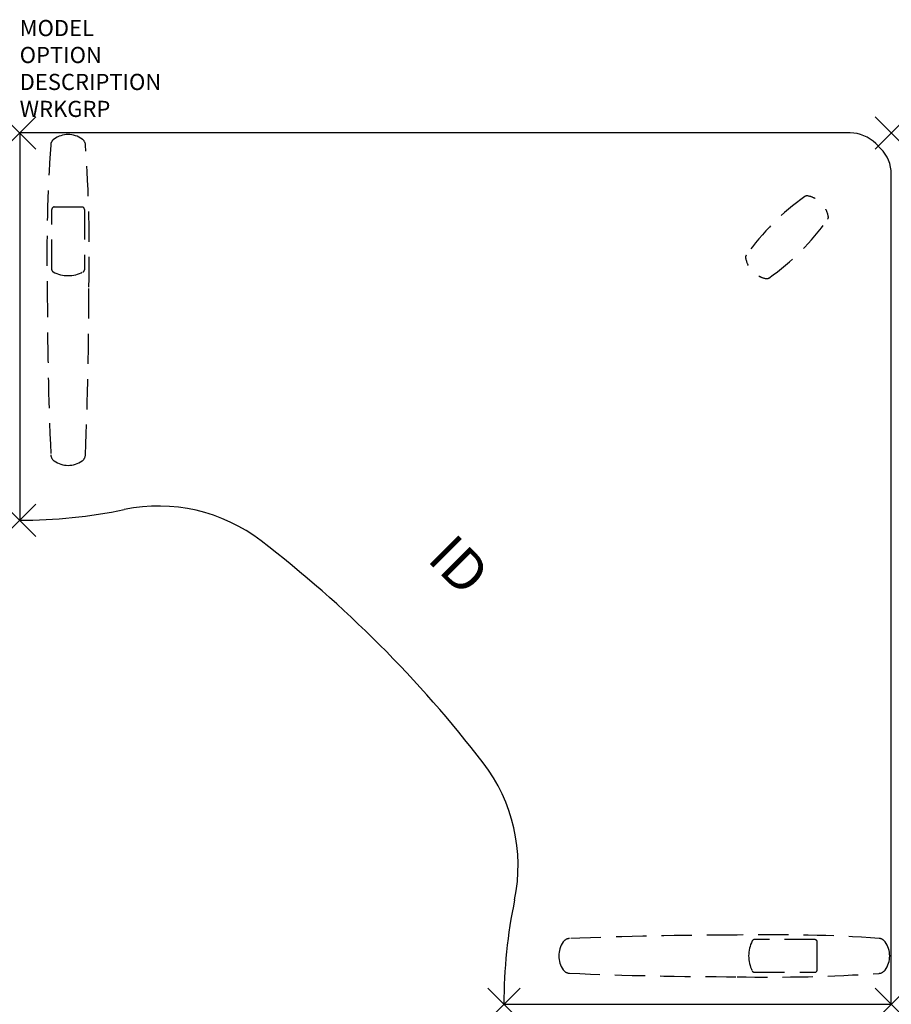
# Model space of a CAD drawing. Units: inches. Extents: x 0 to 54, y -54 to 7.
import ezdxf
from ezdxf.enums import TextEntityAlignment as Align

# ---------------------------------------------------------------- set-up
doc = ezdxf.new("R2010")
doc.units = ezdxf.units.IN
doc.header["$LTSCALE"] = 30
doc.header["$MEASUREMENT"] = 0
doc.header["$PDMODE"] = 3
doc.linetypes.add('HIDDEN', pattern=[0.375, 0.25, -0.125])
doc.layers.add('AFUTL-P', color=2, linetype='Continuous')
doc.layers.add('AFUTL-P-TN', color=7, linetype='Continuous')

msp = doc.modelspace()

# ---------------------------------------------------------------- linework, layer by layer
at = {"layer": 'AFUTL-P', "color": 3, "linetype": 'Continuous'}
for p, q in [((51.446, 0), (0, 0)), ((0, 0), (0, -24)), ((53.037, -0.659), (53.341, -0.963)), ((54, -54), (54, -2.554)), ((30, -54), (54, -54))]:
    msp.add_line(p, q, dxfattribs=at)
at = {"layer": 'AFUTL-P', "color": 9, "linetype": 'HIDDEN', "ltscale": 0.25}
for p, q in [((1.99, -8.482), (1.99, -4.739)), ((2.14, -4.589), (3.86, -4.589)), ((4.01, -4.739), (4.01, -8.482)), ((49.261, -49.99), (45.518, -49.99)), ((49.411, -51.86), (49.411, -50.14)), ((45.518, -52.01), (49.261, -52.01))]:
    msp.add_line(p, q, dxfattribs=at)
at = {"layer": 'AFUTL-P', "color": 3, "linetype": 'Continuous'}
for centre, radius, start, end in [((51.446, -2.25), 2.25, 45, 90), ((51.75, -2.554), 2.25, 0, 45), ((8.598, -33.562), 10.442, 52.45165, 101.6879), ((0, 8), 32, 270, 281.6879), ((-30.746, -84.746), 75, 37.54835, 52.45165), ((20.438, -45.402), 10.442, 348.3121, 37.54835), ((62, -54), 32, 168.3121, 180)]:
    msp.add_arc(centre, radius, start, end, dxfattribs=at)
at = {"layer": 'AFUTL-P', "color": 9, "linetype": 'HIDDEN', "ltscale": 0.25}
for centre, radius, start, end in [((2.416, -0.786), 0.498, 125.61589, 175.80886), ((3, -1.601), 1.501, 54.38444, 125.61556), ((3.584, -0.786), 0.498, 4.19114, 54.38411), ((97.295, -7.417), 95.609, 176.00113, 181.27988), ((-91.295, -7.417), 95.609, 358.72012, 3.99887), ((57.353, -16.283, 0), 15.105, 125.19366, 144.80634), ((48.783, -4.15, 0), 0.25, 78.98896, 122.70449), ((48.525, -5.475, 0), 1.6, 61.79299, 78.98896), ((2.14, -4.739), 0.15, 90.00065, 180.00065), ((3.86, -4.739), 0.15, 359.99935, 89.99935), ((48.525, -5.475, 0), 1.6, 11.01104, 28.20701), ((37.717, 3.353, 0), 15.105, 305.19366, 324.80634), ((49.85, -5.217, 0), 0.25, 327.29551, 11.01104), ((45.22, -7.713, 0), 0.25, 147.29551, 191.01104), ((46.545, -7.455, 0), 1.6, 191.01104, 208.20701), ((2.14, -8.482), 0.15, 180.00065, 242.77817), ((3.863, -8.484), 0.147, 296.48102, 0.78919), ((3, -6.81), 2.03, 242.77817, 297.22313), ((46.545, -7.455, 0), 1.6, 241.79299, 258.98896), ((46.287, -8.78, 0), 0.25, 258.98896, 302.70449), ((250.108, -9.596), 248.397, 179.98993, 182.38675), ((-243.534, -9.608), 247.823, 357.61047, 0.01285), ((2.423, -19.92), 0.498, 182.36931, 234.89047), ((3.577, -19.92), 0.498, 305.10953, 357.63069), ((3, -19.1), 1.5, 234.87811, 305.12189), ((34.08, -50.423), 0.498, 92.36931, 144.89047), ((44.392, -297.534), 247.823, 89.98715, 92.38953), ((46.583, -145.295), 95.609, 86.00113, 91.27988), ((45.516, -50.137), 0.147, 89.21081, 153.51898), ((49.261, -50.14), 0.15, 0.00065, 90.00065), ((53.214, -50.416), 0.498, 35.61589, 85.80886), ((34.9, -51), 1.5, 144.87811, 215.12189), ((47.19, -51), 2.03, 152.77687, 207.22183), ((52.399, -51), 1.501, 324.38444, 35.61556), ((34.08, -51.577), 0.498, 215.10953, 267.63069), ((49.261, -51.86), 0.15, 269.99935, 359.99935), ((44.404, 196.108), 248.397, 267.61325, 270.01007), ((46.583, 43.295), 95.609, 268.72012, 273.99887), ((45.518, -51.86), 0.15, 207.22183, 269.99935), ((53.214, -51.584), 0.498, 274.19114, 324.38411)]:
    msp.add_arc(centre, radius, start, end, dxfattribs=at)
at = {"layer": 'AFUTL-P', "color": 3}
for p in [(0, 0), (54, 0), (0, -24), (30, -54), (54, -54)]:
    msp.add_point(p, dxfattribs=at)

# ---------------------------------------------------------------- texts
at = {"layer": 'AFUTL-P', "color": 7, "flags": 9}
for tag, p, s in [('MODEL', (0, 6), 'GCCT24545424S/F-!! 20'), ('OPTION', (0, 4.33), ''), ('DESCRIPTION', (0, 2.66), 'TRIPOD CORNER FIXED HGHT SINGLE'), ('WRKGRP', (0, 0.99), '')]:
    msp.add_attdef(tag, p, s, height=1, dxfattribs=at)
at = {"layer": 'AFUTL-P-TN', "flags": 8}
msp.add_attdef('ID', text='GCCT2542SFNNNSN', height=2.5, rotation=315, dxfattribs=at).set_placement((27, -27), align=Align.MIDDLE)

doc.saveas('drawing.dxf')
